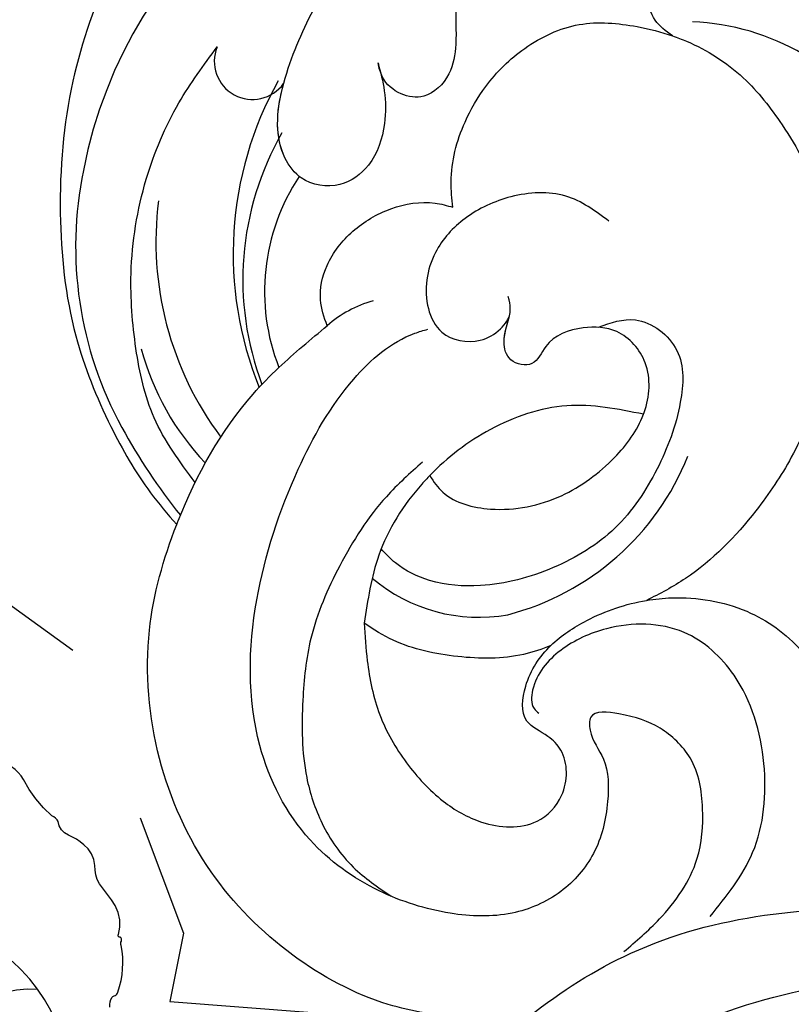
# Model space of a CAD drawing. Units: millimetres. Extents: x 715 to 5755, y 1278 to 2466.
# Drawn here: x 1133 to 1174, y 1800 to 1851 of the extents above; entities that cross this region are included whole.
import ezdxf
from ezdxf.xclip import XClip

# ---------------------------------------------------------------- set-up
doc = ezdxf.new("R2010")
doc.units = ezdxf.units.MM
doc.header["$XCLIPFRAME"] = 2
doc.linetypes.add('HIDDEN', pattern=[9.524999999999999, 6.35, -3.175])
doc.layers.add('A-04.尺寸標註', color=4, linetype='Continuous')
doc.layers.add('H-08.木作(細線)', color=8, linetype='Continuous')
doc.styles.add('新細明體', font='PMingLiU.ttf')
doc.dimstyles.new('4', dxfattribs={"dimtxt": 10, "dimasz": 3, "dimexe": 2, "dimexo": 2, "dimgap": 1.2, "dimtad": 2, "dimdec": 0, "dimtxsty": '新細明體', "dimblk": 'ARCHTICK', "dimcen": 5, "dimclrd": 8, "dimclre": 8, "dimclrt": 4, "dimadec": 0, "dimazin": 0, "dimtfac": 1, "dimtdec": 0, "dimtix": 1, "dimtmove": 2, "dimatfit": 3, "dimldrblk": 'OPEN90', "dimfxl": 1.25, "dimlwd": 9, "dimlwe": 9, "dimarcsym": 0})

# ---------------------------------------------------------------- blocks, each defined once
blk = doc.blocks.new('_ArchTick')
at = {"color": 0, "linetype": 'ByBlock', "const_width": 0.15}
blk.add_lwpolyline([(-0.5, -0.5), (0.5, 0.5)], dxfattribs=at)
blk = doc.blocks.new('*D86')
at = {"layer": 'A-04.尺寸標註', "color": 8, "linetype": 'HIDDEN', "lineweight": 9, "ltscale": 0.4, "transparency": 16777216}
for p, q in [((1555.974256666294, 1898.494296400879), (1018.509820835399, 1898.494296400879)), ((1438.98762003203, 1732.467301066068), (1018.509820835399, 1732.467301066068))]:
    blk.add_line(p, q, dxfattribs=at)
at = {"layer": 'A-04.尺寸標註', "color": 8, "lineweight": 9, "ltscale": 0.4, "transparency": 16777216}
blk.add_line((1020.509820835399, 1898.494296400879), (1020.509820835399, 1732.467301066068), dxfattribs=at)
at = {"layer": 'DEFPOINTS', "color": 0, "ltscale": 0.4, "transparency": 16777216}
for p in [(1557.974256666294, 1898.494296400879), (1020.509820835399, 1732.467301066068), (1440.98762003203, 1732.467301066068)]:
    blk.add_point(p, dxfattribs=at)
at = {"layer": 'A-04.尺寸標註', "color": 8, "lineweight": 9, "ltscale": 0.4, "transparency": 16777216, "xscale": 3, "yscale": 3, "zscale": 3}
for p, rotation in [((1020.509820835399, 1898.494296400879), 90), ((1020.509820835399, 1732.467301066068), 270)]:
    blk.add_blockref('_ArchTick', p, dxfattribs=dict(at, rotation=rotation))
at = {"layer": 'A-04.尺寸標註', "color": 4, "ltscale": 0.4, "transparency": 16777216, "insert": (1013.677553393539, 1815.480798733473), "char_height": 10, "attachment_point": 5, "rotation": 90, "style": '新細明體'}
blk.add_mtext('166', dxfattribs=at)
blk = doc.blocks.new('_Open90')
at = {"color": 0, "linetype": 'ByBlock', "lineweight": -2}
for p, q in [((-0.5, 0.5), (0, 0)), ((0, 0), (-1, 0)), ((0, 0), (-0.5, -0.5))]:
    blk.add_line(p, q, dxfattribs=at)
blk = doc.blocks.new('SE-21052L-d')
at = {"layer": 'H-08.木作(細線)', "ltscale": 0.2}
for centre, radius, start, end in [((-124.3454141351867, 6.033605229391696), 42.14157667770187, 31.60627458072642, 72.51539514623532), ((-114.4212343907966, 12.94184769983235), 24.2880202639697, 102.7489717664666, 183.7446449946175), ((-114.4212343907966, 12.94184769983212), 24.2880202639697, 102.7489717664666, 183.7446449946175), ((-110.6026655643691, 6.484813385880216), 25.82440398737581, 33.78827069710451, 83.75322926297815), ((-107.0702279405705, 14.72924711212727), 12.51605251933998, 46.56479366296373, 102.3847739994518), ((-131.5307666149274, 19.13207271442707), 2.004348018537792, 172.7738091140374, 338.9480248588343), ((-131.5307666149274, 19.13207271442684), 2.004348018537792, 172.7738091140374, 338.9480248588343), ((-111.9166707264048, 13.82143936624948), 18.64655879056243, 165.5563432624212, 216.6652887171722), ((-114.1813987589667, 11.83042552225879), 15.44876386157407, 164.7826850702357, 215.4215507613461), ((-117.3354890633927, 10.37046077019045), 10.89154478740254, 161.0408906162361, 216.0944791093041), ((-117.3354890633964, 10.37046077019045), 10.89154478740254, 161.0408906162361, 216.0944791093041), ((-117.3354890633964, 10.37046077019022), 10.89154478740254, 161.0408906162361, 216.0944791093041), ((-118.983750465577, 12.36509578340042), 19.69953270050024, 182.9373781344092, 223.3635345041798), ((-117.5200653752909, 13.00184905697893), 17.06859247855554, 187.3727328112119, 231.4204613196881), ((-119.3430573338155, 3.480540249065825), 5.863416030919271, 119.686463529628, 146.55754016135), ((-118.0665830327016, 6.633934605557897), 13.95209965843351, 299.211511095153, 352.7986255375488), ((-121.2351297323148, 9.999421530556674), 13.96465870630384, 209.716094435201, 238.1431053855876), ((-110.9366158272969, 19.7970531032845), 30.65310572554835, 223.1350420052459, 233.4889053764676), ((-114.8725029605775, 2.28763577497989), 8.625528920682493, 244.2789111833949, 294.7783216169458)]:
    blk.add_arc(centre, radius, start, end, dxfattribs=at)
for points, knots in [([(-86.65924122827346, 25.34396419583823), (-88.43663455434944, 26.84904240123183), (-92.38986554932126, 30.19659734257857), (-98.52623514616062, 34.25249948497253), (-104.9545103309174, 36.65674880460278), (-110.9971403991367, 37.57061888362387), (-116.279299108508, 35.73651836403633), (-119.9969210093441, 33.227085982772), (-121.7398837754554, 30.39172234641842), (-121.9906780105048, 28.74428959722513), (-122.1153480448957, 27.9253493314593)], [0, 0, 0, 0, 6.990516824781349, 15.548121722515, 21.87453049000277, 27.52148281130203, 33.44361947910287, 38.19998704507725, 40.6941790378109, 43.15961390204723, 43.15961390204723, 43.15961390204723, 43.15961390204723]), ([(-110.5771469993269, 25.98243518809636), (-110.9710877532016, 26.13552687117317), (-111.7742563543725, 26.44765104654357), (-112.5555630635972, 27.83662927737078), (-112.5318143735203, 29.58487532778099), (-110.8978591658815, 31.2654897456141), (-109.1904445493528, 32.16617185757559), (-107.1302880656185, 32.13492492154774), (-106.8965913183783, 33.58760471236405), (-109.3078506259735, 34.24884273343969), (-112.0720566167038, 34.57677147389177), (-115.7752069192356, 33.72389559059911), (-118.6880753779733, 32.48907024282062), (-120.9008344086105, 30.92265666431194), (-121.9106702168137, 28.98051036640095), (-122.3591365889552, 26.88604470054565), (-122.0812923495541, 24.77479018281656), (-121.4178568578827, 22.8713297926879), (-121.2383222469434, 21.03170202264005), (-122.1118856534995, 19.51400576688889), (-123.6278766053729, 19.32783766472335), (-124.6999631101971, 19.84943264532171), (-125.0261303221523, 20.47569451560548), (-125.1484962805007, 20.71064496778104)], [0, 0, 0, 0, 1.232579288995487, 2.512989513374044, 4.524944429775989, 5.971382646641217, 9.267793116225757, 10.41835367783974, 11.20015024394299, 12.71838096251222, 16.48020761152408, 20.31118399672093, 23.67120097805856, 26.03546434057082, 28.24370566913593, 30.05624007256526, 32.39850429514924, 34.50942860079721, 36.10636316035064, 37.85883941327242, 39.05436056917424, 40.35954438661298, 41.14320035443976, 41.14320035443976, 41.14320035443976, 41.14320035443976]), ([(-110.5771469993269, 25.98243518809613), (-110.9710877532016, 26.13552687117294), (-111.7742563543725, 26.44765104654334), (-112.5555630635972, 27.83662927737055), (-112.5318143735203, 29.58487532778076), (-110.8978591658852, 31.26548974561388), (-109.1904445493528, 32.16617185757536), (-107.1302880656185, 32.13492492154774), (-106.8965913183783, 33.58760471236383), (-109.3078506259735, 34.24884273343969), (-112.0720566167038, 34.57677147388813), (-115.7752069192393, 33.72389559060048), (-118.6880753779733, 32.48907024281766), (-120.9008344086142, 30.92265666431194), (-121.9106702168137, 28.98051036640072), (-122.3591365889552, 26.88604470054565), (-122.0812923495541, 24.77479018281633), (-121.4178568578827, 22.87132979268767), (-121.2383222469434, 21.03170202264005), (-122.1118856534995, 19.51400576688866), (-123.6278766053729, 19.32783766472312), (-124.6999631101971, 19.84943264532149), (-125.0261303221523, 20.47569451560412), (-125.1484962805007, 20.71064496777899)], [0, 0, 0, 0, 1.232579288995487, 2.512989513374044, 4.524944429775989, 5.971382646641217, 9.267793116225757, 10.41835367783974, 11.20015024394299, 12.71838096251222, 16.48020761152372, 20.31118399672037, 23.67120097805846, 26.03546434056993, 28.24370566913498, 30.0562400725643, 32.39850429514828, 34.50942860079626, 36.10636316034969, 37.8588394132714, 39.05436056917333, 40.35954438661198, 41.14320035443713, 41.14320035443713, 41.14320035443713, 41.14320035443713]), ([(-110.5771469993269, 25.98243518809613), (-110.9710877532016, 26.13552687117271), (-111.7742563543725, 26.44765104654311), (-112.5555630635972, 27.83662927737055), (-112.531814373524, 29.58487532778054), (-110.8978591658852, 31.26548974561388), (-109.1904445493565, 32.16617185757514), (-107.1302880656185, 32.13492492154751), (-106.8965913183783, 33.5876047123636), (-109.3078506259735, 34.24884273343969), (-112.0720566167074, 34.57677147388813), (-115.7752069192393, 33.72389559060048), (-118.6880753779733, 32.48907024281743), (-120.9008344086142, 30.92265666431172), (-121.9106702168174, 28.98051036640072), (-122.3591365889552, 26.88604470054543), (-122.0812923495578, 24.7747901828161), (-121.4178568578864, 22.87132979268767), (-121.2383222469434, 21.03170202263982), (-122.1118856535031, 19.51400576688843), (-123.6278766053765, 19.32783766472289), (-124.6999631101971, 19.84943264532149), (-125.0261303221523, 20.47569451560412), (-125.1484962805007, 20.71064496777876)], [0, 0, 0, 0, 1.232579288995487, 2.512989513374044, 4.524944429776058, 5.971382646641115, 9.267793116225544, 10.41835367783952, 11.20015024394282, 12.71838096251195, 16.48020761152334, 20.31118399672011, 23.67120097805842, 26.03546434056969, 28.24370566913474, 30.05624007256406, 32.39850429514804, 34.50942860079603, 36.10636316034946, 37.85883941327132, 39.05436056917326, 40.35954438661172, 41.14320035443691, 41.14320035443691, 41.14320035443691, 41.14320035443691]), ([(-136.2935031467932, 30.95306729818458), (-136.7904685442663, 30.32402801340777), (-138.6141244296668, 27.69225212757442), (-140.0625907161411, 22.41166707303682), (-140.6580460062141, 15.55703975218012), (-139.5097774159076, 8.978150569231502), (-137.3105923322619, 3.138138800342404), (-134.182847491109, -1.066074781673478), (-131.5296240827083, -3.768586646513995), (-129.8352195872867, -4.954445740555002), (-129.2395155935919, -5.357873587252016)], [32.02205192661797, 32.02205192661797, 32.02205192661797, 32.02205192661797, 35.58319590500834, 46.27657306991045, 55.80312341673341, 66.13954139521199, 75.74911025977728, 83.31541058661186, 89.32606171371896, 92.527084558649, 92.527084558649, 92.527084558649, 92.527084558649]), ([(-136.2935031467932, 30.95306729818435), (-136.79046854427, 30.32402801340777), (-138.6141244296668, 27.69225212757419), (-140.0625907161411, 22.4116670730366), (-140.6580460062141, 15.55703975217989), (-139.5097774159076, 8.978150569231275), (-137.3105923322655, 3.138138800342404), (-134.1828474911126, -1.066074781673478), (-131.5296240827083, -3.768586646514223), (-129.8352195872867, -4.954445740555002), (-129.2395155935919, -5.357873587252243)], [32.02205192661797, 32.02205192661797, 32.02205192661797, 32.02205192661797, 35.58319590500834, 46.27657306991045, 55.80312341673341, 66.13954139521199, 75.74911025977728, 83.31541058661186, 89.32606171371896, 92.527084558649, 92.527084558649, 92.527084558649, 92.527084558649]), ([(-136.2935031467969, 30.95306729818412), (-136.79046854427, 30.32402801340754), (-138.6141244296668, 27.69225212757419), (-140.0625907161411, 22.41166707303637), (-140.6580460062141, 15.55703975217966), (-139.5097774159112, 8.978150569231047), (-137.3105923322655, 3.138138800342176), (-134.1828474911126, -1.066074781673706), (-131.529624082712, -3.76858664651445), (-129.8352195872867, -4.954445740555229), (-129.2395155935956, -5.35787358725247)], [32.02205192661797, 32.02205192661797, 32.02205192661797, 32.02205192661797, 35.58319590500834, 46.27657306991045, 55.80312341673341, 66.13954139521199, 75.74911025977728, 83.31541058661186, 89.32606171371896, 92.527084558649, 92.527084558649, 92.527084558649, 92.527084558649]), ([(-127.6361750060132, 13.90905045641875), (-128.0702164950526, 14.09948302106068), (-129.5579222489578, 15.440771599757), (-129.8272280917809, 19.01799421692749), (-129.0895711282719, 23.04956812041792), (-127.8207665025766, 27.18182766797713), (-126.2674628734931, 29.64093680501014), (-125.4524782782719, 30.93117782879563)], [14.16517676554631, 14.16517676554631, 14.16517676554631, 14.16517676554631, 16.25951159718168, 22.61043154641748, 28.70768195533613, 34.84721158310103, 41.62425760114679, 41.62425760114679, 41.62425760114679, 41.62425760114679]), ([(-119.4375895619196, 14.38066706925224), (-119.5970139247438, 14.79644968240632), (-120.1295650088214, 16.22180139582588), (-120.127486280162, 18.54151264639904), (-119.3862088651476, 21.19817399452177), (-117.9827769938529, 23.55736535570418), (-115.5903424099888, 25.56359345136161), (-112.8653195030456, 26.01684322351525), (-111.2118922194495, 26.0300437522626), (-110.5771469993851, 25.98243518810182)], [0.1741358581749886, 0.1741358581749886, 0.1741358581749886, 0.1741358581749886, 2.152686900169924, 6.94016666526773, 10.14893955317455, 14.38607108964221, 19.01308359286034, 23.52304710419435, 26.36206525871602, 26.36206525871602, 26.36206525871602, 26.36206525871602]), ([(-119.4375895619196, 14.38066706925042), (-119.5970139247438, 14.79644968240632), (-120.129565008825, 16.22180139582565), (-120.127486280162, 18.541512646397), (-119.3862088651476, 21.19817399452154), (-117.9827769938529, 23.55736535570418), (-115.5903424099888, 25.56359345136138), (-112.8653195030492, 26.01684322351321), (-111.2118922194495, 26.03004375226237), (-110.5771469993851, 25.98243518810159)], [0.1741358581749886, 0.1741358581749886, 0.1741358581749886, 0.1741358581749886, 2.152686900169924, 6.94016666526773, 10.14893955317455, 14.38607108964221, 19.01308359286034, 23.52304710419435, 26.36206525871602, 26.36206525871602, 26.36206525871602, 26.36206525871602]), ([(-119.4375895619196, 14.38066706925019), (-119.5970139247474, 14.79644968240609), (-120.129565008825, 16.22180139582542), (-120.127486280162, 18.54151264639677), (-119.3862088651513, 21.19817399452131), (-117.9827769938529, 23.55736535570395), (-115.5903424099924, 25.56359345136138), (-112.8653195030492, 26.01684322351298), (-111.2118922194495, 26.03004375226237), (-110.5771469993851, 25.98243518810136)], [0.1741358581749886, 0.1741358581749886, 0.1741358581749886, 0.1741358581749886, 2.152686900169924, 6.94016666526773, 10.14893955317455, 14.38607108964221, 19.01308359286034, 23.52304710419435, 26.36206525871602, 26.36206525871602, 26.36206525871602, 26.36206525871602]), ([(-110.5771469993269, 25.98243518809659), (-110.3161983520586, 25.96286294080073), (-108.8840094928019, 25.80614540088823), (-106.4336588797414, 25.01645506976229), (-103.5128425896437, 22.75878669453073), (-100.634236766411, 19.72713272943543), (-98.67483509505837, 14.53571738562323), (-98.24056761030806, 9.77713851272597), (-98.81668392480424, 6.803774408845811), (-98.9688640871791, 6.192492430495122)], [26.36206525880391, 26.36206525880391, 26.36206525880391, 26.36206525880391, 27.52920748149177, 32.78442990015544, 37.5293356687138, 43.88019019975965, 51.12684295682901, 61.82198454283684, 64.62747553590924, 64.62747553590924, 64.62747553590924, 64.62747553590924]), ([(-110.5771469993269, 25.98243518809636), (-110.3161983520586, 25.96286294080051), (-108.8840094928019, 25.80614540088823), (-106.4336588797451, 25.01645506976229), (-103.5128425896437, 22.7587866945305), (-100.6342367664147, 19.7271327294352), (-98.67483509505837, 14.535717385623), (-98.24056761030806, 9.77713851272597), (-98.81668392480424, 6.803774408845811), (-98.9688640871791, 6.192492430495122)], [26.36206525880391, 26.36206525880391, 26.36206525880391, 26.36206525880391, 27.52920748149177, 32.78442990015544, 37.5293356687138, 43.88019019975965, 51.12684295682901, 61.82198454283684, 64.62747553590924, 64.62747553590924, 64.62747553590924, 64.62747553590924]), ([(-125.1484962805007, 20.71064496778104), (-124.9012535468828, 20.27551142703351), (-124.3693922182028, 19.33946489595542), (-123.8927254204464, 17.5383616616873), (-123.9958654227448, 15.4911278148461), (-125.3930735026624, 13.77357311829292), (-126.916395374461, 13.61632097544407), (-127.598367800565, 13.89246281842384), (-127.6361750060132, 13.90905045642057)], [0, 0, 0, 0, 2.221732941467276, 4.779326845886843, 8.239829637525226, 10.91696700346411, 13.98274962607539, 14.16517676554637, 14.16517676554637, 14.16517676554637, 14.16517676554637]), ([(-125.1484962805007, 20.71064496777899), (-124.9012535468828, 20.27551142703169), (-124.3693922182065, 19.33946489595542), (-123.8927254204464, 17.53836166168526), (-123.9958654227448, 15.4911278148461), (-125.3930735026661, 13.77357311829269), (-126.9163953744646, 13.61632097544407), (-127.598367800565, 13.89246281842384), (-127.6361750060132, 13.90905045641853)], [0, 0, 0, 0, 2.221732941467276, 4.779326845886843, 8.239829637525226, 10.91696700346411, 13.98274962607539, 14.16517676554637, 14.16517676554637, 14.16517676554637, 14.16517676554637]), ([(-125.1484962805007, 20.71064496777876), (-124.9012535468864, 20.27551142703146), (-124.3693922182065, 19.33946489595519), (-123.89272542045, 17.53836166168526), (-123.9958654227448, 15.49112781484587), (-125.3930735026661, 13.77357311829246), (-126.9163953744646, 13.61632097544384), (-127.598367800565, 13.89246281842361), (-127.6361750060132, 13.9090504564183)], [0, 0, 0, 0, 2.221732941467276, 4.779326845886843, 8.239829637525226, 10.91696700346411, 13.98274962607539, 14.16517676554637, 14.16517676554637, 14.16517676554637, 14.16517676554637]), ([(-128.8618707620044, -2.98347648973504), (-129.9168775451908, -2.134987334115522), (-131.9573927806232, -0.4939030522612029), (-133.743546351041, 3.059727824486345), (-135.1265487681194, 7.063753615617543), (-135.5464094613999, 11.53478047101589), (-134.9300351228703, 15.83513466683962), (-133.9562327037602, 18.28479634334781), (-133.5191947098538, 19.38419310375866)], [0, 0, 0, 0, 4.013856980036521, 7.763302048025798, 11.70642810351543, 16.71312013126636, 21.06209424418176, 24.60306460773677, 24.60306460773677, 24.60306460773677, 24.60306460773677]), ([(-127.6361750060132, 13.90905045641853), (-128.0702164950562, 14.09948302106045), (-129.4130119142319, 15.31012306499792), (-129.6712176354886, 17.12045391816787), (-129.6601988981456, 18.41208146701501)], [14.16517676554631, 14.16517676554631, 14.16517676554631, 14.16517676554631, 16.25951159718168, 21.78781948491201, 21.78781948491201, 21.78781948491201, 21.78781948491201]), ([(-111.3437292371273, 15.74509513904309), (-112.1732495041979, 16.07839165779615), (-113.9175976154547, 16.77926079391204), (-116.6716281905465, 15.85915926640587), (-118.7336579236617, 14.16922150065102), (-120.0282224060757, 11.74040771818682), (-119.7854097097988, 9.294864811058687), (-118.299247298055, 7.555892126852086), (-116.4222086483132, 7.716077539439084), (-115.5056196135665, 8.61186166024413), (-115.2166478879153, 9.242375197684169), (-115.1526069035317, 9.498559270621627), (-115.132514776873, 9.587264347416294)], [0, 0, 0, 0, 3.876961612888844, 8.152628615955965, 12.08620425358958, 15.61897133842479, 20.00978582216271, 22.12888243132956, 25.17828659154058, 26.98655717557546, 27.75902740798722, 28.14365392792165, 28.14365392792165, 28.14365392792165, 28.14365392792165]), ([(-111.3437292371273, 15.74509513904286), (-112.1732495042015, 16.07839165779592), (-113.9175976154547, 16.77926079391182), (-116.6716281905465, 15.85915926640587), (-118.7336579236617, 14.16922150065079), (-120.0282224060757, 11.74040771818659), (-119.7854097097988, 9.29486481105846), (-118.299247298055, 7.555892126852086), (-116.4222086483169, 7.716077539438857), (-115.5056196135702, 8.61186166024413), (-115.2166478879153, 9.242375197683941), (-115.1526069035317, 9.4985592706214), (-115.1325147768766, 9.587264347416294)], [0, 0, 0, 0, 3.876961612888844, 8.152628615955965, 12.08620425358958, 15.61897133842479, 20.00978582216271, 22.12888243132956, 25.17828659154058, 26.98655717557546, 27.75902740798722, 28.14365392792165, 28.14365392792165, 28.14365392792165, 28.14365392792165]), ([(-124.2357244043051, 6.711864511499243), (-124.5139639073495, 7.098745222818934), (-125.0997683004171, 8.012298838568313), (-125.1797250477393, 9.939550476957493), (-124.2907708113344, 11.94221159873405), (-122.6507018087141, 13.60338690359299), (-120.8580901820205, 14.40161818572346), (-119.7599865797129, 14.3936709531738), (-119.4375895619196, 14.3806670692486)], [0.6388676948415661, 0.6388676948415661, 0.6388676948415661, 0.6388676948415661, 2.729344245336879, 5.451561290514314, 8.785372774267719, 12.23480539487692, 15.69199099932844, 17.12218392825807, 17.12218392825807, 17.12218392825807, 17.12218392825807]), ([(-124.2357244043051, 6.711864511499016), (-124.5139639073532, 7.098745222818707), (-125.0997683004171, 8.012298838568086), (-125.1797250477393, 9.939550476957265), (-124.290770811338, 11.94221159873405), (-122.6507018087141, 13.60338690359299), (-120.8580901820242, 14.40161818572324), (-119.7599865797165, 14.39367095317357), (-119.4375895619196, 14.38066706924837)], [0.6388676948415661, 0.6388676948415661, 0.6388676948415661, 0.6388676948415661, 2.729344245336879, 5.451561290514314, 8.785372774267719, 12.23480539487692, 15.69199099932844, 17.12218392825807, 17.12218392825807, 17.12218392825807, 17.12218392825807]), ([(-124.2357244043087, 6.711864511498788), (-124.5139639073532, 7.098745222818707), (-125.0997683004207, 8.012298838568086), (-125.1797250477393, 9.939550476957038), (-124.290770811338, 11.94221159873382), (-122.6507018087141, 13.60338690359276), (-120.8580901820242, 14.40161818572301), (-119.7599865797165, 14.39367095317357), (-119.4375895619196, 14.38066706924837)], [0.6388676948415661, 0.6388676948415661, 0.6388676948415661, 0.6388676948415661, 2.729344245336879, 5.451561290514314, 8.785372774267719, 12.23480539487692, 15.69199099932844, 17.12218392825807, 17.12218392825807, 17.12218392825807, 17.12218392825807]), ([(-110.4646149370456, 10.22812193420214), (-109.9048323896495, 10.62981692278549), (-108.5636876069184, 11.5127197555862), (-105.7614438700402, 10.34985344585039), (-105.1413153359063, 7.139826923063765), (-105.4819425593923, 3.78358950043139), (-106.735190448082, 0.1097583777077489), (-109.4920065992592, -2.717077621734234), (-112.5683631803658, -4.472886995919453), (-115.4475477626729, -4.995989715466521), (-117.382345790571, -4.61243812122666), (-118.2527857730965, -4.079687957541864), (-118.5481554983635, -3.886022781312931)], [0.3173120944655382, 0.3173120944655382, 0.3173120944655382, 0.3173120944655382, 3.251921472670945, 7.255196605784054, 11.29689008804199, 16.79652541060309, 22.43070195209297, 28.14293803277982, 33.98857322644654, 37.96319942834794, 40.93883670614314, 42.50567855804478, 42.50567855804478, 42.50567855804478, 42.50567855804478]), ([(-107.031872069645, 6.41317392132305), (-107.02807576329, 6.449362854976926), (-106.9430463344797, 7.356965498115187), (-107.2527443436265, 9.109800956051686), (-109.3114417721845, 10.50533127642257), (-111.4092729262193, 10.07080938220611), (-112.9522605959173, 9.025009577519313), (-113.1232145372051, 7.31372487394674), (-114.5767976260031, 7.213746176458017), (-115.2487053564473, 8.391134666750759), (-115.07054769768, 9.448320884195027), (-115.1864477663548, 10.12906865814057), (-115.4498814285907, 10.59311727881936)], [21.05474208547881, 21.05474208547881, 21.05474208547881, 21.05474208547881, 21.2148589705308, 25.06084652905789, 28.35831954299546, 30.98894339520027, 34.24747137121837, 35.94379765343146, 37.61509395686078, 39.09029899156683, 41.32709112637107, 42.25801392424675, 42.25801392424675, 42.25801392424675, 42.25801392424675]), ([(-107.031872069645, 6.413173921322823), (-107.02807576329, 6.449362854976926), (-106.9430463344834, 7.35696549811496), (-107.2527443436265, 9.109800956049867), (-109.3114417721845, 10.50533127642257), (-111.4092729262229, 10.07080938220588), (-112.952260595921, 9.025009577519313), (-113.1232145372051, 7.313724873944921), (-114.5767976260067, 7.213746176458017), (-115.2225088277046, 8.345230311089153), (-115.1204397829897, 9.140876555851719), (-115.1325147768766, 9.587264347416294)], [21.05474208547881, 21.05474208547881, 21.05474208547881, 21.05474208547881, 21.2148589705308, 25.06084652905789, 28.35831954299546, 30.98894339520027, 34.24747137121837, 35.94379765343146, 37.61509395686078, 39.09029899156683, 41.1172057569764, 41.1172057569764, 41.1172057569764, 41.1172057569764]), ([(-100.9102733048421, -21.08723214866905), (-100.4274259804697, -20.39685141285349), (-99.23915712409871, -18.69785074326956), (-98.16549359168857, -15.77562887568365), (-98.70949026432208, -12.74375724571723), (-99.77070696872397, -10.33146531230591), (-102.0824579890941, -9.100551584233699), (-103.8362868166514, -9.01175896417908), (-105.9041910944507, -9.269056025460713), (-105.4826438253003, -10.71525251388744), (-104.2107127995951, -11.59257157531692), (-103.5829283089879, -13.89339330155076), (-103.5133330105928, -16.48301926857084), (-104.7779950280528, -19.05407857177238), (-107.1293212439523, -20.88760669862222), (-110.4365812088181, -21.62272733982104), (-114.3471521518186, -21.42276424121019), (-118.8321546632433, -19.72420236819812), (-122.9245482851038, -15.10651990593374), (-124.540984373456, -8.26436556937756), (-124.0933711452635, -1.446186929376154), (-122.6903749124722, 3.968324433613134), (-120.6529111172968, 6.943441449316197), (-119.2957025723226, 7.748633971332538), (-119.0873627375113, 7.872235961349588)], [0, 0, 0, 0, 2.535046787687827, 6.238653494033038, 8.902578740240141, 11.63288699670285, 13.84604826282071, 16.12668000920251, 17.61934533823212, 18.28942082065734, 19.95984421898966, 22.19088714767727, 25.02197772918483, 27.65039866742629, 30.44251713895678, 33.6786783667859, 37.58714037864313, 42.08362012313822, 47.68833795497863, 55.32589119620672, 62.5018215585267, 68.0448343432661, 72.04385245824594, 72.76904826705001, 72.76904826705001, 72.76904826705001, 72.76904826705001]), ([(-100.9102733048421, -21.08723214866905), (-100.4274259804733, -20.39685141285372), (-99.23915712409871, -18.69785074326956), (-98.16549359169221, -15.77562887568365), (-98.70949026432208, -12.74375724571746), (-99.77070696872397, -10.33146531230545), (-102.0824579890941, -9.100551584236655), (-103.8362868166514, -9.011758964178625), (-105.9041910944507, -9.269056025460713), (-105.4826438253003, -10.71525251388766), (-104.2107127995987, -11.59257157531692), (-103.5829283089879, -13.89339330155076), (-103.5133330105928, -16.48301926857107), (-104.7779950280565, -19.05407857177261), (-107.1293212439523, -20.88760669862222), (-110.4365812088181, -21.62272733982127), (-114.3471521518186, -21.42276424121042), (-118.8321546632433, -19.72420236819835), (-122.9245482851038, -15.10651990593374), (-124.540984373456, -8.264365569377787), (-124.0933711452635, -1.446186929376381), (-122.6903749124722, 3.968324433612906), (-120.6529111172968, 6.943441449316197), (-119.2957025723226, 7.74863397133231), (-119.0873627375149, 7.872235961349361)], [0, 0, 0, 0, 2.535046787687827, 6.238653494033038, 8.902578740240141, 11.63288699670285, 13.84604826281956, 16.1266800092018, 17.6193453382314, 18.28942082065663, 19.95984421898894, 22.19088714767656, 25.02197772918411, 27.65039866742558, 30.44251713895606, 33.67867836678519, 37.58714037864242, 42.08362012313751, 47.68833795497792, 55.32589119620601, 62.50182155852597, 68.04483434326542, 72.04385245824525, 72.76904826704933, 72.76904826704933, 72.76904826704933, 72.76904826704933]), ([(-107.031872069645, 6.41317392132305), (-108.4008651020704, 6.341747124488847), (-111.1796459660727, 6.164938560696328), (-114.7088099041066, 3.806607627626363), (-116.402348396954, 1.638286983022908), (-117.0583476837492, 0.4751712584256893)], [0.2845688974291151, 0.2845688974291151, 0.2845688974291151, 0.2845688974291151, 6.295553849814674, 12.52463347731782, 18.44282195911015, 18.44282195911015, 18.44282195911015, 18.44282195911015]), ([(-117.0583476837528, 0.4751712584256893), (-116.7813499905133, 0.2120777226839436), (-115.8161672786446, -0.5968710822858156), (-113.0515621321101, -0.5726474952937224), (-110.0408482302373, 0.921179286558754), (-107.91673839941, 3.559420229668603), (-107.1275756397008, 5.500863422143084), (-107.031872069645, 6.413173921322823)], [0.7061682523109782, 0.7061682523109782, 0.7061682523109782, 0.7061682523109782, 2.376443477122394, 6.304019887232915, 11.91522501584472, 17.01825079979414, 21.0547420854788, 21.0547420854788, 21.0547420854788, 21.0547420854788]), ([(-107.031872069645, 6.413173921322823), (-108.4008651020704, 6.34174712448862), (-111.1796459660727, 6.1649385606961), (-114.7088099041102, 3.806607627626136), (-116.402348396954, 1.638286983022681), (-117.0583476837528, 0.4751712584256893)], [0.2845688974291151, 0.2845688974291151, 0.2845688974291151, 0.2845688974291151, 6.295553849814674, 12.52463347731782, 18.44282195911015, 18.44282195911015, 18.44282195911015, 18.44282195911015]), ([(-117.0583476837528, 0.4751712584254619), (-116.7813499905133, 0.2120777226821247), (-115.8161672786446, -0.596871082286043), (-113.0515621321101, -0.5726474952937224), (-110.0408482302373, 0.921179286556935), (-107.9167383994136, 3.559420229668376), (-107.1275756397008, 5.500863422142857), (-107.0318720696487, 6.413173921322823)], [0.7061682523109782, 0.7061682523109782, 0.7061682523109782, 0.7061682523109782, 2.376443477122394, 6.304019887232915, 11.91522501584472, 17.01825079979414, 21.0547420854788, 21.0547420854788, 21.0547420854788, 21.0547420854788]), ([(-107.0318720696487, 6.413173921322596), (-108.400865102074, 6.34174712448862), (-111.1796459660764, 6.164938560695873), (-114.7088099041102, 3.806607627625908), (-116.4023483969577, 1.638286983022454), (-117.0583476837528, 0.4751712584254619)], [0.2845688974291151, 0.2845688974291151, 0.2845688974291151, 0.2845688974291151, 6.295553849814674, 12.52463347731782, 18.44282195911015, 18.44282195911015, 18.44282195911015, 18.44282195911015]), ([(-117.0583476837528, 0.4751712584254619), (-116.7813499905169, 0.2120777226818973), (-115.8161672786482, -0.596871082286043), (-113.0515621321138, -0.5726474952939498), (-110.040848230241, 0.9211792865567077), (-107.9167383994136, 3.559420229668376), (-107.1275756397008, 5.500863422142857), (-107.0318720696487, 6.413173921322596)], [0.7061682523109782, 0.7061682523109782, 0.7061682523109782, 0.7061682523109782, 2.376443477122394, 6.304019887232915, 11.91522501584472, 17.01825079979414, 21.0547420854788, 21.0547420854788, 21.0547420854788, 21.0547420854788]), ([(-98.96886408717546, 6.192492430495122), (-99.23813237098511, 5.110887268115903), (-100.1770639314018, 2.425057730109984), (-102.0023124068684, -0.7847844898808489), (-103.8208293984317, -2.467905037764694), (-104.4192962962807, -2.981377612682763)], [64.6274755359085, 64.6274755359085, 64.6274755359085, 64.6274755359085, 69.59152428686765, 77.19408142297928, 80.71028061463602, 80.71028061463602, 80.71028061463602, 80.71028061463602]), ([(-98.9688640871791, 6.192492430495122), (-99.23813237098875, 5.110887268115675), (-100.1770639314054, 2.425057730109756), (-102.0023124068684, -0.7847844898810763), (-103.8208293984317, -2.467905037764694), (-104.4192962962807, -2.981377612682991)], [64.6274755359085, 64.6274755359085, 64.6274755359085, 64.6274755359085, 69.59152428686765, 77.19408142297928, 80.71028061463602, 80.71028061463602, 80.71028061463602, 80.71028061463602]), ([(-98.9688640871791, 6.192492430494895), (-99.23813237098875, 5.110887268115675), (-100.1770639314054, 2.425057730109529), (-102.0023124068721, -0.7847844898810763), (-103.8208293984353, -2.467905037764922), (-104.4192962962807, -2.981377612683218)], [64.6274755359085, 64.6274755359085, 64.6274755359085, 64.6274755359085, 69.59152428686765, 77.19408142297928, 80.71028061463602, 80.71028061463602, 80.71028061463602, 80.71028061463602]), ([(-129.2395155935919, -5.357873587252016), (-129.2312168635945, -5.286706322320697), (-128.912814676758, -2.640130872426198), (-128.0772868491149, 0.6240135291866409), (-126.479460402832, 3.404890360563968), (-126.1363653831795, 3.954050258083953)], [52.51778396199592, 52.51778396199592, 52.51778396199592, 52.51778396199592, 52.83415992465719, 64.28588739044096, 67.17567530623329, 67.17567530623329, 67.17567530623329, 67.17567530623329]), ([(-129.2395155935919, -5.357873587252243), (-129.2312168635945, -5.286706322320924), (-128.912814676758, -2.640130872426425), (-128.0772868491149, 0.6240135291864135), (-126.479460402832, 3.404890360563741), (-126.1363653831795, 3.954050258083726)], [52.51778396199592, 52.51778396199592, 52.51778396199592, 52.51778396199592, 52.83415992465719, 64.28588739044096, 67.17567530623329, 67.17567530623329, 67.17567530623329, 67.17567530623329]), ([(-129.2395155935956, -5.357873587252243), (-129.2312168635945, -5.286706322320924), (-128.9128146767616, -2.640130872426653), (-128.0772868491149, 0.6240135291861861), (-126.479460402832, 3.404890360563513), (-126.1363653831795, 3.954050258083498)], [52.51778396199592, 52.51778396199592, 52.51778396199592, 52.51778396199592, 52.83415992465719, 64.28588739044096, 67.17567530623329, 67.17567530623329, 67.17567530623329, 67.17567530623329]), ([(-117.6023355741454, 1.064520020798227), (-118.0883200400094, 0.3341878786275174), (-119.3830661983375, -1.611542493018533), (-120.5021089078618, -5.177099542229371), (-121.1242404907025, -9.080500117562224), (-120.5261178889996, -12.86242627832189), (-119.6662279160737, -16.07084416245766), (-117.9477457361427, -18.73012855768366), (-115.9136551784577, -20.48152246890777), (-114.2330083622182, -21.07922862633973), (-113.4389038027948, -21.36164440830157)], [0, 0, 0, 0, 2.622741343606949, 6.987433791508598, 11.08658259726745, 14.34843931114335, 18.40281081767164, 20.94288229316252, 23.74812542856591, 26.26087239236603, 26.26087239236603, 26.26087239236603, 26.26087239236603]), ([(-117.0583476837492, 0.4751712584275083), (-117.1571779511178, 0.2999408269993182), (-117.942267498438, -1.168316059792687), (-118.844913078261, -3.988257374689056), (-118.5536263183058, -6.661223698848517), (-118.4210335403404, -7.877949204618517)], [18.4428219591099, 18.4428219591099, 18.4428219591099, 18.4428219591099, 19.33443291320787, 25.81178918795191, 31.22378182674676, 31.22378182674676, 31.22378182674676, 31.22378182674676]), ([(-117.0583476837528, 0.4751712584275083), (-117.1571779511178, 0.2999408269990909), (-117.942267498438, -1.168316059792915), (-118.844913078261, -3.988257374690875), (-118.5536263183094, -6.661223698850335), (-118.4210335403441, -7.877949204618517)], [18.4428219591099, 18.4428219591099, 18.4428219591099, 18.4428219591099, 19.33443291320787, 25.81178918795191, 31.22378182674676, 31.22378182674676, 31.22378182674676, 31.22378182674676]), ([(-104.4192962962807, -2.981377612682763), (-104.0120748643603, -2.798360414734134), (-102.3407221815905, -2.175208909362482), (-99.30408220554818, -1.893558251949798), (-95.5188475059258, -3.330426686591409), (-92.9661898196573, -6.470806334158851), (-91.7968850446996, -10.416061485412), (-91.66007813446049, -13.49610569643301), (-92.34135968120609, -14.86986465558516), (-92.38634552848089, -14.95428734610323)], [47.99925805004923, 47.99925805004923, 47.99925805004923, 47.99925805004923, 49.98131537691522, 55.90499023340793, 61.14028112470552, 67.39700276532574, 73.06198949939534, 79.59049916071254, 80.02392431041574, 80.02392431041574, 80.02392431041574, 80.02392431041574]), ([(-104.4192962962807, -2.981377612682991), (-104.0120748643603, -2.798360414734361), (-102.3407221815905, -2.175208909362709), (-99.30408220554818, -1.893558251949798), (-95.5188475059258, -3.330426686591636), (-92.96618981966094, -6.470806334158851), (-91.7968850446996, -10.416061485412), (-91.66007813446049, -13.49610569643301), (-92.34135968120609, -14.86986465558516), (-92.38634552848089, -14.95428734610527)], [47.99925805004923, 47.99925805004923, 47.99925805004923, 47.99925805004923, 49.98131537691522, 55.90499023340793, 61.14028112470552, 67.39700276532574, 73.06198949939534, 79.59049916071254, 80.02392431041574, 80.02392431041574, 80.02392431041574, 80.02392431041574]), ([(-104.4192962962807, -2.981377612682991), (-104.0120748643603, -2.798360414734361), (-102.3407221815905, -2.175208909362937), (-99.30408220555182, -1.893558251950026), (-95.5188475059258, -3.330426686591863), (-92.96618981966094, -6.470806334159079), (-91.7968850446996, -10.41606148541223), (-91.66007813446049, -13.49610569643323), (-92.34135968120609, -14.86986465558539), (-92.38634552848453, -14.95428734610527)], [47.99925805004923, 47.99925805004923, 47.99925805004923, 47.99925805004923, 49.98131537691522, 55.90499023340793, 61.14028112470552, 67.39700276532574, 73.06198949939534, 79.59049916071254, 80.02392431041574, 80.02392431041574, 80.02392431041574, 80.02392431041574]), ([(-108.6599134450771, -6.529254155032504), (-108.2649558959638, -5.879005736636145), (-106.9864147562948, -4.461690680517904), (-105.4196821596415, -3.430980220079391), (-104.4192962962807, -2.981377612682763)], [39.78879779782763, 39.78879779782763, 39.78879779782763, 39.78879779782763, 43.13010830806062, 47.9992580500494, 47.9992580500494, 47.9992580500494, 47.9992580500494]), ([(-108.6599134450807, -6.529254155032731), (-108.2649558959638, -5.879005736636145), (-106.9864147562948, -4.461690680518132), (-105.4196821596415, -3.430980220079618), (-104.4192962962807, -2.981377612682991)], [39.78879779782763, 39.78879779782763, 39.78879779782763, 39.78879779782763, 43.13010830806062, 47.9992580500494, 47.9992580500494, 47.9992580500494, 47.9992580500494]), ([(-96.99710234029408, -18.16714746304206), (-96.43979385574494, -16.91856861456495), (-95.23229062239625, -14.21331104462843), (-96.04166799279483, -9.516435361916592), (-98.34280160837807, -5.675543212443017), (-102.2173313338426, -3.595764645502186), (-105.7913925840039, -4.511826159008478), (-108.2134345762752, -6.496153783159571), (-109.1792180074663, -8.425032382045629), (-108.893608641898, -9.87939771564993), (-108.4887050981888, -10.07190458809578), (-108.3818365248735, -10.12271405897309)], [0, 0, 0, 0, 4.027946751192987, 8.727228923713893, 13.61134914028634, 17.06197585092185, 21.1223020816431, 23.78397089670699, 26.33452260814543, 27.29881034674963, 27.64458203507706, 27.64458203507706, 27.64458203507706, 27.64458203507706]), ([(-108.2462855936574, -26.61053108701844), (-109.54927895129, -26.78477234717457), (-112.7236882142242, -27.13757537998049), (-117.9103710585769, -25.8433264914438), (-123.2462868658222, -22.71977770245485), (-127.3705670378913, -17.57153617485073), (-129.5374549774642, -11.45980306140086), (-129.4623744570999, -7.269040209502464), (-129.2395155935919, -5.357873587252016)], [1.052999482188564, 1.052999482188564, 1.052999482188564, 1.052999482188564, 6.874541890175993, 15.23892590834665, 24.31575907406561, 34.00096933964562, 44.02164208407552, 52.51778396199592, 52.51778396199592, 52.51778396199592, 52.51778396199592]), ([(-108.2462855936574, -26.61053108701867), (-109.54927895129, -26.78477234717457), (-112.7236882142242, -27.13757537998231), (-117.9103710585769, -25.84332649144403), (-123.2462868658222, -22.71977770245485), (-127.3705670378913, -17.57153617485096), (-129.5374549774679, -11.45980306140109), (-129.4623744571036, -7.269040209502691), (-129.2395155935919, -5.357873587252243)], [1.052999482188564, 1.052999482188564, 1.052999482188564, 1.052999482188564, 6.874541890175993, 15.23892590834665, 24.31575907406561, 34.00096933964562, 44.02164208407552, 52.51778396199592, 52.51778396199592, 52.51778396199592, 52.51778396199592]), ([(-108.2462855936574, -26.61053108701867), (-109.54927895129, -26.78477234717479), (-112.7236882142242, -27.13757537998254), (-117.9103710585805, -25.84332649144426), (-123.2462868658222, -22.71977770245508), (-127.3705670378913, -17.57153617485096), (-129.5374549774679, -11.45980306140132), (-129.4623744571036, -7.269040209502691), (-129.2395155935956, -5.357873587252243)], [1.052999482188564, 1.052999482188564, 1.052999482188564, 1.052999482188564, 6.874541890175993, 15.23892590834665, 24.31575907406561, 34.00096933964562, 44.02164208407552, 52.51778396199592, 52.51778396199592, 52.51778396199592, 52.51778396199592]), ([(-118.4210335403404, -7.877949204618517), (-118.2176456642446, -8.502407024922377), (-117.7067683417336, -10.04579927250848), (-116.5575773183991, -12.39783582464747), (-114.5226295253706, -14.45073566121732), (-112.2600102711622, -15.90256805799413), (-109.6851881037255, -16.61623869024902), (-107.0776897616379, -16.12526423679265), (-105.8281125862923, -13.88786431215772), (-106.3147387964746, -11.88315756395195), (-107.6915418379722, -11.0657603066204), (-109.2291047839863, -10.85607906731343), (-109.5813842830648, -8.625400228491799), (-109.0896446916959, -7.236753135810204), (-108.6599134450771, -6.529254155032504)], [0.2789784248070861, 0.2789784248070861, 0.2789784248070861, 0.2789784248070861, 3.207804166445305, 7.528043627385603, 11.79057622448572, 15.9315566854422, 19.33852733580056, 23.65486006702252, 26.41666771826472, 29.94936597101697, 31.40860517184376, 33.4343121492904, 36.15330447932779, 39.78879779782864, 39.78879779782864, 39.78879779782864, 39.78879779782864]), ([(-108.6599134450771, -6.529254155032504), (-109.0639690232892, -6.834696446216412), (-110.4326267447541, -7.748062779695601), (-113.238175091763, -8.44049568679111), (-116.1919349848249, -8.595189408859369), (-117.8629551142294, -8.074467774682262), (-118.4210335403404, -7.877949204618517)], [88.85981304244292, 88.85981304244292, 88.85981304244292, 88.85981304244292, 91.12136962852699, 96.25929704528576, 101.4333555602685, 104.0545726652512, 104.0545726652512, 104.0545726652512, 104.0545726652512]), ([(-118.4210335403441, -7.877949204618517), (-118.2176456642446, -8.502407024922604), (-117.7067683417336, -10.0457992725087), (-116.5575773183991, -12.39783582464747), (-114.5226295253706, -14.45073566121732), (-112.2600102711622, -15.90256805799436), (-109.6851881037255, -16.61623869024925), (-107.0776897616379, -16.12526423679287), (-105.8281125862923, -13.88786431215794), (-106.3147387964746, -11.88315756395218), (-107.6915418379758, -11.06576030662063), (-109.2291047839863, -10.85607906731366), (-109.5813842830648, -8.625400228491799), (-109.0896446916995, -7.236753135810432), (-108.6599134450807, -6.529254155032504)], [0.2789784248070861, 0.2789784248070861, 0.2789784248070861, 0.2789784248070861, 3.207804166445305, 7.528043627385603, 11.79057622448572, 15.9315566854422, 19.33852733580056, 23.65486006702252, 26.41666771826472, 29.94936597101697, 31.40860517184376, 33.4343121492904, 36.15330447932779, 39.78879779782864, 39.78879779782864, 39.78879779782864, 39.78879779782864]), ([(-108.6599134450807, -6.529254155032731), (-109.0639690232892, -6.83469644621664), (-110.4326267447577, -7.748062779695829), (-113.2381750917666, -8.440495686791337), (-116.1919349848249, -8.595189408859596), (-117.8629551142294, -8.074467774682489), (-118.4210335403441, -7.877949204618517)], [88.85981304244292, 88.85981304244292, 88.85981304244292, 88.85981304244292, 91.12136962852699, 96.25929704528576, 101.4333555602685, 104.0545726652512, 104.0545726652512, 104.0545726652512, 104.0545726652512]), ([(-118.4210335403441, -7.877949204618744), (-118.2176456642446, -8.502407024922832), (-117.7067683417336, -10.0457992725087), (-116.5575773184028, -12.3978358246477), (-114.5226295253706, -14.45073566121755), (-112.2600102711622, -15.90256805799436), (-109.6851881037292, -16.61623869024947), (-107.0776897616379, -16.1252642367931), (-105.8281125862959, -13.88786431215794), (-106.3147387964746, -11.88315756395218), (-107.6915418379758, -11.06576030662086), (-109.2291047839863, -10.85607906731366), (-109.5813842830685, -8.625400228492026), (-109.0896446916995, -7.236753135810659), (-108.6599134450807, -6.529254155032731)], [0.2789784248070861, 0.2789784248070861, 0.2789784248070861, 0.2789784248070861, 3.207804166445305, 7.528043627385603, 11.79057622448572, 15.9315566854422, 19.33852733580056, 23.65486006702252, 26.41666771826472, 29.94936597101697, 31.40860517184376, 33.4343121492904, 36.15330447932779, 39.78879779782864, 39.78879779782864, 39.78879779782864, 39.78879779782864]), ([(-108.6599134450807, -6.529254155032731), (-109.0639690232892, -6.834696446216867), (-110.4326267447577, -7.748062779696056), (-113.2381750917666, -8.440495686791564), (-116.1919349848249, -8.595189408859824), (-117.8629551142294, -8.074467774682716), (-118.4210335403441, -7.877949204618744)], [88.85981304244292, 88.85981304244292, 88.85981304244292, 88.85981304244292, 91.12136962852699, 96.25929704528576, 101.4333555602685, 104.0545726652512, 104.0545726652512, 104.0545726652512, 104.0545726652512]), ([(-98.01306117357308, -57.52629891923402), (-97.82864950034127, -56.95955699044407), (-97.39831844303626, -55.63704497611343), (-95.70526467547461, -53.7340240338815), (-92.7359798879952, -54.04837566388437), (-91.7916979032525, -56.43877365225308), (-92.27864065429094, -59.43111890181581), (-95.64019977828139, -62.63636984841423), (-101.6914749431307, -63.20934409300867), (-108.5545745119853, -60.75250993589202), (-113.8841450215223, -51.77662449967511), (-113.2128928408383, -40.61610104578972), (-107.973548744445, -29.80332517903685), (-100.8956529674906, -19.56757744321453), (-87.38675028450962, -14.47942415378952), (-75.71054537638702, -14.06148950060606), (-68.96834785126339, -14.80937855659135), (-66.89998800470858, -15.03881468439863)], [0, 0, 0, 0, 1.787466479199819, 4.171115235822929, 7.106903215007886, 8.719549547173534, 11.32979048179664, 15.80680271114942, 21.44814425672252, 28.78751878738501, 36.40836434240343, 51.00141967795223, 60.06279690893592, 72.56866306461457, 87.13229940703819, 101.2312176984112, 107.4705521552749, 107.4705521552749, 107.4705521552749, 107.4705521552749]), ([(-98.01306117357672, -57.52629891923425), (-97.82864950034127, -56.9595569904443), (-97.39831844303626, -55.63704497611366), (-95.70526467547461, -53.73402403388172), (-92.73597988799884, -54.0483756638846), (-91.7916979032525, -56.4387736522533), (-92.27864065429094, -59.43111890181603), (-95.64019977828139, -62.63636984841446), (-101.6914749431307, -63.20934409300844), (-108.5545745119889, -60.7525099358943), (-113.8841450215223, -51.77662449967625), (-113.2128928408383, -40.61610104579063), (-107.973548744445, -29.80332517903707), (-100.895652967487, -19.56757744321703), (-87.38675028450962, -14.47942415378907), (-75.71054537638702, -14.06148950060629), (-68.96834785126339, -14.80937855659158), (-66.89998800470858, -15.03881468439886)], [0, 0, 0, 0, 1.787466479199819, 4.171115235822929, 7.106903215007886, 8.719549547173534, 11.32979048179664, 15.80680271114942, 21.44814425672252, 28.78751878738409, 36.40836434240251, 51.0014196779531, 60.06279690893679, 72.56866306461421, 87.13229940703827, 101.2312176984113, 107.470552155275, 107.470552155275, 107.470552155275, 107.470552155275]), ([(-101.5396151181667, -61.19303427668683), (-102.9806949664344, -59.99965941004848), (-105.7950865816456, -57.57225411435297), (-108.2979870456984, -52.35434836256036), (-108.8453797924922, -46.07643507463149), (-106.9468974408192, -38.40181479152216), (-102.9895058638722, -30.90217310953676), (-97.40514336594788, -24.10673670337223), (-90.55570453761175, -19.99902528564689), (-82.58493687675218, -17.21009884698924), (-74.29007981744508, -16.18227599486545), (-66.68706469507742, -17.01821873483823), (-60.15809298338354, -18.81090504655594), (-55.02845098097168, -20.72400096511501), (-50.81727681483972, -23.08984451330025), (-48.060665700963, -26.66950616441181), (-43.17365226621041, -29.28083468811724), (-36.94242905847204, -33.28202865953449), (-29.79812510393094, -36.32922612079437), (-22.44084763148203, -39.727653494685), (-15.31539388233796, -41.34026041347647), (-7.763435773420497, -43.2845376611865), (-0.7143930926868052, -44.111481649913), (7.03536523799994, -44.44928355332877), (13.67893807619839, -44.32725477667736), (18.62209195840842, -44.37161185614445), (21.20176787810851, -44.68536313816435), (22.80394252555561, -45.89171864604168), (24.46950029994332, -45.42024279844122), (25.31176576453072, -44.32351340787341), (24.79168145285803, -42.79505394737021), (22.4596671704021, -42.37299371093786), (18.26823764292203, -43.569486483226), (10.65809478747906, -43.22715765622729), (1.218940037404536, -43.42826987083617), (-7.708823495489924, -42.63895278055816), (-12.93677760167702, -41.79961763425422), (-14.974718616264, -41.46347596962755)], [0, 0, 0, 0, 8.246768129955697, 16.5884046328792, 25.00494242218145, 35.80148012599554, 51.10299649163026, 62.53474968101718, 74.2834464118813, 86.2042319751958, 99.99353371389583, 111.1422090409999, 119.9996928424914, 129.9292811075226, 135.7471889289326, 141.21473578156, 149.4466097245176, 160.402361776391, 174.3454436502342, 183.9263303930845, 196.4391188831994, 206.761399592725, 218.6489393447911, 227.9315574461595, 241.3632574370816, 248.0065113562844, 250.3676646232424, 252.7184940793306, 255.5652776868237, 257.2234941966719, 259.2346874509112, 261.4484146707671, 266.9804540228352, 278.6872004857302, 294.8742260958357, 309.2661460155496, 318.472123222404, 318.472123222404, 318.472123222404, 318.472123222404]), ([(-101.5396151181667, -61.19303427668683), (-102.9806949664344, -59.9996594100503), (-105.7950865816492, -57.5722541143532), (-108.2979870456984, -52.35434836256059), (-108.8453797924922, -46.07643507463149), (-106.9468974408192, -38.40181479152238), (-102.9895058638722, -30.90217310953699), (-97.40514336594788, -24.10673670337223), (-90.55570453761175, -19.99902528564689), (-82.58493687675582, -17.21009884698924), (-74.29007981744871, -16.18227599486545), (-66.68706469508106, -17.01821873483823), (-60.15809298338354, -18.81090504655617), (-55.03811118453814, -20.72039819985275), (-51.92097866672339, -22.46978863423533), (-50.94299146501726, -23.32392635581891)], [0, 0, 0, 0, 8.246768129955697, 16.5884046328792, 25.00494242218145, 35.80148012599554, 51.10299649163026, 62.53474968101718, 74.2834464118813, 86.2042319751958, 99.99353371389583, 111.1422090409999, 119.9996928424914, 129.9292811075226, 135.7008525346374, 135.7008525346374, 135.7008525346374, 135.7008525346374])]:
    blk.add_open_spline(points, degree=3, knots=knots, dxfattribs=at)
for points in [[(-126.1363653831795, 3.954050258083953), (-125.5473273612879, 4.896867965151614), (-124.8959902641909, 5.806728000753083), (-124.2357244043014, 6.711864511494241)], [(-126.1363653831795, 3.954050258083726), (-125.5473273612915, 4.896867965151614), (-124.8959902641909, 5.806728000753083), (-124.2357244043051, 6.711864511494014)], [(-126.1363653831795, 3.954050258083498), (-125.5473273612915, 4.896867965151387), (-124.8959902641909, 5.806728000752855), (-124.2357244043051, 6.711864511493786)]]:
    blk.add_open_spline(points, degree=3, dxfattribs=at)
blk = doc.blocks.new('SE-21216L')
at = {"color": 8}
blk.add_open_spline([(17.52988918069605, -7.376878561153717), (17.05806846243649, -7.8713403902766), (17.23622592835454, -10.13073181780055), (18.96168054835289, -16.57021612580502), (20.71239179008262, -23.10395942931791), (24.56484297502175, -34.02916165271199), (25.98022274363393, -38.51492870730362), (25.99682123900129, -39.02948075710992), (25.04366320433473, -39.55219734413913), (23.81980672789359, -39.79425150391762)], degree=3, dxfattribs=at)
at = {"layer": 'H-08.木作(細線)', "color": 8}
blk.add_lwpolyline([(19.31008343843132, -8.384707415367302, -0.1813482962852596), (19.85210449300212, -8.393934918378363, -0.123440191127819), (19.96040430841822, -8.538831081139506, 0.2857573061282458), (20.1662821438149, -8.638480197339959, 0.1358246083641499), (22.59949404958024, -8.355295094792382, -0.2313005544534108), (22.81507496249833, -8.320896161058045, 0.261950891979887), (22.97628075523971, -8.275792473665206, 0.2876443347827038), (23.00923754210089, -8.195485952644958, -0.6833621888339658), (23.12753510547191, -8.105400160951831, 0.1984183689572584), (24.5901445920972, -7.65466633757751, 0.02689351669740727), (25.54741106784059, -6.62554554707458, -0.1413520435450609), (26.4563473776434, -6.208905792431324, 0.2195579575449652), (27.41312554239266, -5.439851175688091, 0.07815634982611036), (27.74878046061349, -4.548015811058576, -0.2756253525249751), (28.34390956238349, -3.888757959706709, 0.2190660839509482), (28.57970486926934, -3.507546058142907, -0.09071018498925101), (30.17093380470033, -1.680941989994608, 0.1298500291404632), (30.70583466940298, -0.953189068401116, -0.1654529984577306)], format="xyb", dxfattribs=at)
for centre, radius, start, end in [((14.44951390520873, -5.061836035034503), 5.087787622574574, 6.277460605708013, 31.58968636600484), ((13.1818191870334, 1.467922174539126), 8.699847264222583, 295.0641868628305, 329.9360981946605)]:
    blk.add_arc(centre, radius, start, end, dxfattribs=at)

msp = doc.modelspace()

# ---------------------------------------------------------------- block references
at = {"rotation": 345.353101333171}
msp.add_blockref('SE-21052L-d', (1267.861922462796, 1797.178124775363), dxfattribs=at)
at = {"color": 179, "true_color": 0x222249}
ref = msp.add_blockref('SE-21216L', (1126.097338046724, 1782.001044481464), dxfattribs=dict(at, rotation=79.13894577511466))
XClip(ref).set_block_clipping_path([(21.87029291457884, -26.286052168768947), (17.3196992438734, -22.476052668115244), (13.154224117519789, -15.544506371013995), (7.015278197179214, -12.01357793727766), (2.243536778380985, -12.523026558141282), (0.8109643129851065, -14.10150603220518), (-0.09511284499285466, -17.338455684016935), (-2.522109875217211, -17.82933071160005), (-9.503594301408157, -15.10585916829632), (-10.082192959660006, -6.0625257356432485), (-15.919005353242937, -5.89172180097421), (-20.059501224473024, 3.2521393267529675), (-27.20356691353345, 1.759105815861858), (-30.860400864200983, 4.348733972966329), (-30.677280960319422, 8.772196070279733), (-35.79107623032951, 10.888667878069555), (-39.565833559895054, 19.13468130554793), (-39.61134298292927, 24.06402926346982), (-33.274949362785264, 26.518314745679618), (-25.371572506481243, 23.49334370479528), (-20.856329453705257, 18.77588841338593), (-18.3654199915527, 19.33026201815892), (-19.505354718054605, 26.067891385109306), (-10.606338873270488, 34.27700188630479), (-8.688546019186106, 32.37712718735975), (-8.82314078770105, 27.63730155291205), (-5.46549581257068, 23.42361957482626), (-1.5848998690948974, 27.98338966734127), (4.806059233649194, 29.034342144254424), (9.732519851157122, 25.911645070472332), (10.753545493298589, 28.860349483417394), (12.64202350411324, 35.58423423832119), (16.12467459343725, 42.28263924078101), (22.16717257301798, 41.85159383837345), (29.715948024603676, 34.95040871316951), (30.775134833401808, 28.39450396088614), (36.96989907336956, 27.86013809941778), (38.532885641407574, 22.129813361609195), (32.30643832430633, 15.236284031723244), (37.72863255123866, 10.445199929491082), (40.082057467368486, 3.0110744240651), (37.319342981322734, -2.952800574557841), (32.644800236469564, -3.8622348898607015), (29.347117470028934, -8.073309338787567), (23.836511669644096, -11.449907271930442), (20.188835697646937, -11.420849322159484)])

# ---------------------------------------------------------------- dimensions: what is measured, and where the dimension line sits
at = {"layer": 'A-04.尺寸標註', "color": 8, "ltscale": 0.4}
dim = msp.add_linear_dim(base=(1020.509820835399, 1732.467301066068), p1=(1557.974256666293, 1898.494296400878), p2=(1440.98762003203, 1732.467301066067), angle=90, dimstyle='4', dxfattribs=at)
dim.commit()
dim.dimension.update_dxf_attribs({"geometry": '*D86', "text_midpoint": (1013.677553393539, 1815.480798733473)})

doc.saveas('drawing.dxf')
